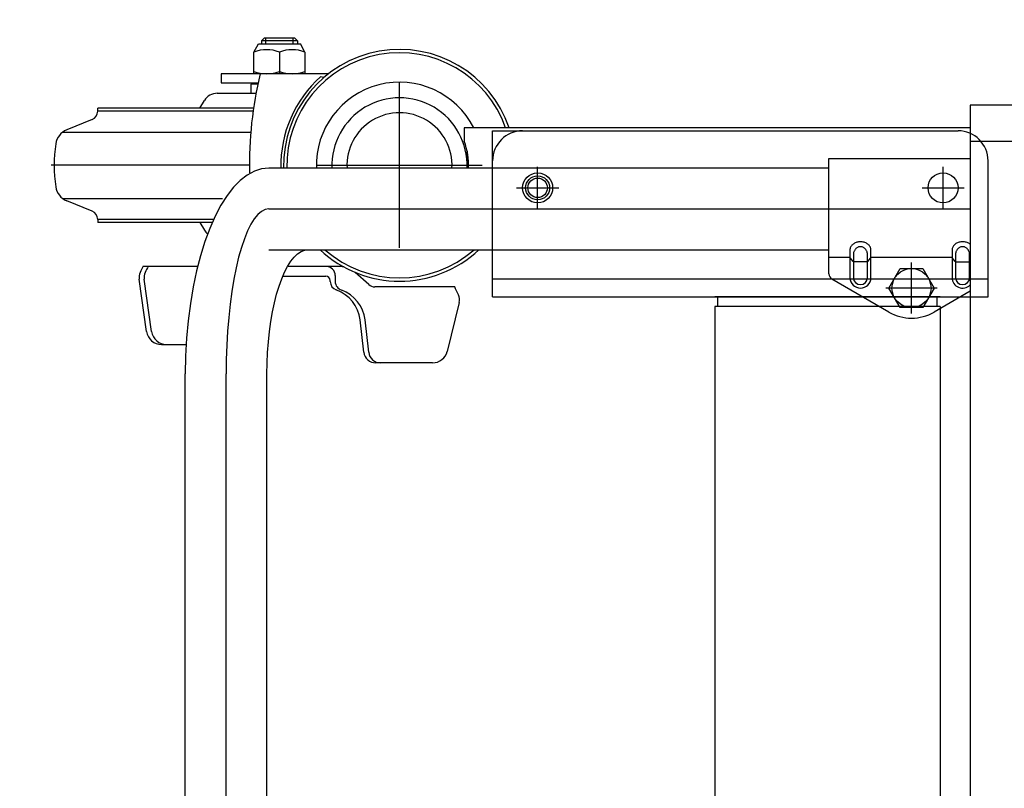
# Model space of a CAD drawing. Extents: x 20 to 361, y 12 to 247.
# Drawn here: x 114 to 130, y 218 to 231 of the extents above; entities that cross this region are included whole.
import ezdxf

# ---------------------------------------------------------------- set-up
doc = ezdxf.new("R2010")
doc.units = 0
doc.linetypes.add('CENTER', pattern=[51, 31.8, -6.4, 6.4, -6.4])
doc.linetypes.add('DASHED', pattern=[19.1, 12.7, -6.4])
doc.layers.get('0').update_dxf_attribs({"linetype": 'CONTINUOUS'})
doc.styles.add('ED_VECTOR', font='MONOTXT.SHX', dxfattribs={"bigfont": 'BIGFONT.SHX'})
doc.dimstyles.new('EDDIMINFO', dxfattribs={"dimtxt": 4, "dimasz": 3, "dimexe": 1, "dimexo": 1, "dimgap": 1, "dimtad": 1, "dimdec": 1, "dimtxsty": 'ED_VECTOR', "dimblk1": 'EDTIP_ARROW_S', "dimblk2": 'EDTIP_ARROW_E', "dimsah": 1, "dimcen": 2.5, "dimdle": 5, "dimclrd": 5, "dimclre": 5, "dimclrt": 3, "dimadec": 1, "dimazin": 3, "dimtfac": 1, "dimtmove": 0, "dimatfit": 3})

# ---------------------------------------------------------------- blocks, each defined once
blk = doc.blocks.new('BLKF021')
at = {"color": 6, "linetype": 'CENTER'}
for p, q in [((117.597559, 227.387912), (117.536939, 227.335987)), ((117.65912, 227.419227), (117.597559, 227.387912)), ((117.721154, 227.429691), (117.65912, 227.419227)), ((117.47772, 227.263846), (117.420354, 227.172038)), ((117.536939, 227.335987), (117.47772, 227.263846)), ((117.365277, 227.061261), (117.312909, 226.932359)), ((117.420354, 227.172038), (117.365277, 227.061261)), ((117.312909, 226.932359), (117.263648, 226.786313)), ((117.263648, 226.786313), (117.217869, 226.624235)), ((117.217869, 226.624235), (117.17592, 226.447357)), ((117.17592, 226.447357), (117.13812, 226.257026)), ((117.13812, 226.257026), (117.104758, 226.054691)), ((117.104758, 226.054691), (117.076087, 225.841891)), ((117.076087, 225.841891), (117.052325, 225.620246)), ((117.052325, 225.620246), (117.033654, 225.391443)), ((117.033654, 225.391443), (117.020214, 225.157224)), ((117.020214, 225.157224), (117.01211, 224.919369)), ((117.01211, 224.919369), (117.009401, 224.679691))]:
    blk.add_line(p, q, dxfattribs=at)
blk = doc.blocks.new('BLKF022')
at = {"color": 7, "linetype": 'CONTINUOUS'}
for p, q in [((117.479478, 228.057582), (117.360942, 227.992817)), ((117.599854, 228.096639), (117.479478, 228.057582)), ((117.721154, 228.109691), (117.599854, 228.096639)), ((117.245146, 227.902837), (117.132974, 227.788327)), ((117.360942, 227.992817), (117.245146, 227.902837)), ((117.132974, 227.788327), (117.025277, 227.650158)), ((117.025277, 227.650158), (116.922877, 227.489383)), ((116.922877, 227.489383), (116.826552, 227.307224)), ((116.826552, 227.307224), (116.737036, 227.105067)), ((116.737036, 227.105067), (116.655009, 226.884453)), ((116.655009, 226.884453), (116.581097, 226.647058)), ((116.581097, 226.647058), (116.515861, 226.394691)), ((116.515861, 226.394691), (116.459798, 226.129272)), ((116.459798, 226.129272), (116.413334, 225.85282)), ((116.413334, 225.85282), (116.376824, 225.56744)), ((116.376824, 225.56744), (116.350545, 225.275304)), ((116.350545, 225.275304), (116.334697, 224.978635)), ((116.334697, 224.978635), (116.329401, 224.679691))]:
    blk.add_line(p, q, dxfattribs=at)
blk = doc.blocks.new('BLKF026')
at = {"color": 7, "linetype": 'CONTINUOUS'}
for p, q in [((118.258382, 226.718243), (118.317936, 226.741814)), ((118.317936, 226.741814), (118.377946, 226.749691)), ((118.086954, 226.555748), (118.14245, 226.624855)), ((118.14245, 226.624855), (118.199738, 226.679157)), ((118.199738, 226.679157), (118.258382, 226.718243)), ((117.983013, 226.375336), (118.033674, 226.472364)), ((118.033674, 226.472364), (118.086954, 226.555748)), ((117.891071, 226.143402), (117.935358, 226.265403)), ((117.935358, 226.265403), (117.983013, 226.375336)), ((117.85049, 226.010261), (117.891071, 226.143402)), ((117.813923, 225.866994), (117.85049, 226.010261)), ((117.781649, 225.714691), (117.813923, 225.866994)), ((117.753912, 225.554511), (117.781649, 225.714691)), ((117.730926, 225.387673), (117.753912, 225.554511)), ((117.712863, 225.215446), (117.730926, 225.387673)), ((117.699862, 225.039143), (117.712863, 225.215446)), ((117.692021, 224.860103), (117.699862, 225.039143)), ((117.689401, 224.679691), (117.692021, 224.860103))]:
    blk.add_line(p, q, dxfattribs=at)
blk = doc.blocks.new('BLKF027')
at = {"color": 3, "linetype": 'CONTINUOUS'}
for p, q in [((129.096136, 226.744523), (129.096127, 226.743112)), ((129.096958, 226.756573), (129.096136, 226.744523)), ((129.099105, 226.768521), (129.096958, 226.756573)), ((129.102561, 226.780276), (129.099105, 226.768521)), ((129.1073, 226.791747), (129.102561, 226.780276)), ((129.113286, 226.802849), (129.1073, 226.791747)), ((129.120474, 226.813496), (129.113286, 226.802849)), ((129.128807, 226.823607), (129.120474, 226.813496)), ((129.138224, 226.833105), (129.128807, 226.823607)), ((129.148653, 226.841919), (129.138224, 226.833105)), ((129.160013, 226.84998), (129.148653, 226.841919)), ((129.172219, 226.857229), (129.160013, 226.84998)), ((129.185178, 226.863609), (129.172219, 226.857229)), ((129.198791, 226.869071), (129.185178, 226.863609)), ((129.212955, 226.873575), (129.198791, 226.869071)), ((129.227561, 226.877087), (129.212955, 226.873575)), ((129.242499, 226.879578), (129.227561, 226.877087)), ((129.257655, 226.881031), (129.242499, 226.879578)), ((129.272913, 226.881435), (129.257655, 226.881031)), ((129.288158, 226.880785), (129.272913, 226.881435)), ((129.303273, 226.879088), (129.288158, 226.880785)), ((129.318143, 226.876356), (129.303273, 226.879088)), ((129.332656, 226.87261), (129.318143, 226.876356)), ((129.3467, 226.867878), (129.332656, 226.87261)), ((129.360169, 226.862197), (129.3467, 226.867878)), ((129.372961, 226.855609), (129.360169, 226.862197)), ((129.384977, 226.848166), (129.372961, 226.855609)), ((129.396127, 226.839923), (129.384977, 226.848166))]:
    blk.add_line(p, q, dxfattribs=at)
blk = doc.blocks.new('BLKF028')
at = {"color": 2, "linetype": 'CONTINUOUS'}
for p, q in [((129.169533, 226.732638), (129.16481, 226.72224)), ((129.17503, 226.742525), (129.169533, 226.732638)), ((129.181258, 226.751825), (129.17503, 226.742525)), ((129.188169, 226.760468), (129.181258, 226.751825)), ((129.195711, 226.768388), (129.188169, 226.760468)), ((129.203827, 226.775525), (129.195711, 226.768388)), ((129.212455, 226.781823), (129.203827, 226.775525)), ((129.22153, 226.787236), (129.212455, 226.781823)), ((129.230981, 226.791722), (129.22153, 226.787236)), ((129.240737, 226.795247), (129.230981, 226.791722)), ((129.250725, 226.797785), (129.240737, 226.795247)), ((129.260868, 226.799315), (129.250725, 226.797785)), ((129.271088, 226.799826), (129.260868, 226.799315)), ((129.281308, 226.799315), (129.271088, 226.799826)), ((129.291451, 226.797785), (129.281308, 226.799315)), ((129.301438, 226.795247), (129.291451, 226.797785)), ((129.311195, 226.791722), (129.301438, 226.795247)), ((129.320646, 226.787236), (129.311195, 226.791722)), ((129.32972, 226.781823), (129.320646, 226.787236)), ((129.338348, 226.775525), (129.32972, 226.781823)), ((129.346464, 226.768388), (129.338348, 226.775525)), ((129.354007, 226.760468), (129.346464, 226.768388)), ((129.360918, 226.751825), (129.354007, 226.760468)), ((129.367146, 226.742525), (129.360918, 226.751825)), ((129.372642, 226.732638), (129.367146, 226.742525)), ((129.377366, 226.72224), (129.372642, 226.732638)), ((129.154269, 226.677162), (129.153823, 226.665451)), ((129.153823, 226.665451), (129.153823, 226.66544)), ((129.155604, 226.688785), (129.154269, 226.677162)), ((129.157819, 226.70023), (129.155604, 226.688785)), ((129.160895, 226.71141), (129.157819, 226.70023)), ((129.16481, 226.72224), (129.160895, 226.71141)), ((129.381281, 226.71141), (129.377366, 226.72224)), ((129.384357, 226.70023), (129.381281, 226.71141)), ((129.386571, 226.688785), (129.384357, 226.70023)), ((129.387907, 226.677162), (129.386571, 226.688785)), ((129.388353, 226.665451), (129.387907, 226.677162))]:
    blk.add_line(p, q, dxfattribs=at)
blk = doc.blocks.new('BLKF029')
at = {"color": 3, "linetype": 'CONTINUOUS'}
for p, q in [((127.396793, 226.755168), (127.396127, 226.743112)), ((127.398786, 226.767132), (127.396793, 226.755168)), ((127.40209, 226.778914), (127.398786, 226.767132)), ((127.406681, 226.790423), (127.40209, 226.778914)), ((127.412523, 226.801572), (127.406681, 226.790423)), ((127.419573, 226.812277), (127.412523, 226.801572)), ((127.427776, 226.822455), (127.419573, 226.812277)), ((127.437069, 226.832029), (127.427776, 226.822455)), ((127.447383, 226.840926), (127.437069, 226.832029)), ((127.458639, 226.849079), (127.447383, 226.840926)), ((127.470751, 226.856425), (127.458639, 226.849079)), ((127.483627, 226.862909), (127.470751, 226.856425)), ((127.497169, 226.868481), (127.483627, 226.862909)), ((127.511274, 226.873099), (127.497169, 226.868481)), ((127.525834, 226.876728), (127.511274, 226.873099)), ((127.540739, 226.87934), (127.525834, 226.876728)), ((127.555875, 226.880915), (127.540739, 226.87934)), ((127.571127, 226.881442), (127.555875, 226.880915)), ((127.586379, 226.880915), (127.571127, 226.881442)), ((127.601516, 226.87934), (127.586379, 226.880915)), ((127.61642, 226.876728), (127.601516, 226.87934)), ((127.630981, 226.873099), (127.61642, 226.876728)), ((127.645085, 226.868481), (127.630981, 226.873099)), ((127.658627, 226.862909), (127.645085, 226.868481)), ((127.671503, 226.856425), (127.658627, 226.862909)), ((127.683615, 226.849079), (127.671503, 226.856425)), ((127.694871, 226.840926), (127.683615, 226.849079)), ((127.705185, 226.832029), (127.694871, 226.840926)), ((127.714479, 226.822455), (127.705185, 226.832029)), ((127.722682, 226.812277), (127.714479, 226.822455)), ((127.729731, 226.801572), (127.722682, 226.812277)), ((127.735573, 226.790423), (127.729731, 226.801572)), ((127.740164, 226.778914), (127.735573, 226.790423)), ((127.743469, 226.767132), (127.740164, 226.778914)), ((127.745461, 226.755168), (127.743469, 226.767132)), ((127.746127, 226.743112), (127.745461, 226.755168))]:
    blk.add_line(p, q, dxfattribs=at)
blk = doc.blocks.new('BLKF030')
at = {"color": 2, "linetype": 'CONTINUOUS'}
for p, q in [((127.469533, 226.732638), (127.46481, 226.72224)), ((127.47503, 226.742525), (127.469533, 226.732638)), ((127.481258, 226.751825), (127.47503, 226.742525)), ((127.488169, 226.760468), (127.481258, 226.751825)), ((127.495711, 226.768388), (127.488169, 226.760468)), ((127.503827, 226.775525), (127.495711, 226.768388)), ((127.512455, 226.781823), (127.503827, 226.775525)), ((127.52153, 226.787236), (127.512455, 226.781823)), ((127.530981, 226.791722), (127.52153, 226.787236)), ((127.540737, 226.795247), (127.530981, 226.791722)), ((127.550725, 226.797785), (127.540737, 226.795247)), ((127.560868, 226.799315), (127.550725, 226.797785)), ((127.571088, 226.799826), (127.560868, 226.799315)), ((127.581308, 226.799315), (127.571088, 226.799826)), ((127.591451, 226.797785), (127.581308, 226.799315)), ((127.601438, 226.795247), (127.591451, 226.797785)), ((127.611195, 226.791722), (127.601438, 226.795247)), ((127.620646, 226.787236), (127.611195, 226.791722)), ((127.62972, 226.781823), (127.620646, 226.787236)), ((127.638348, 226.775525), (127.62972, 226.781823)), ((127.646464, 226.768388), (127.638348, 226.775525)), ((127.654007, 226.760468), (127.646464, 226.768388)), ((127.660918, 226.751825), (127.654007, 226.760468)), ((127.667146, 226.742525), (127.660918, 226.751825)), ((127.672642, 226.732638), (127.667146, 226.742525)), ((127.677366, 226.72224), (127.672642, 226.732638)), ((127.454269, 226.677162), (127.453823, 226.665451)), ((127.453823, 226.665451), (127.453823, 226.66544)), ((127.455604, 226.688785), (127.454269, 226.677162)), ((127.457819, 226.70023), (127.455604, 226.688785)), ((127.460895, 226.71141), (127.457819, 226.70023)), ((127.46481, 226.72224), (127.460895, 226.71141)), ((127.681281, 226.71141), (127.677366, 226.72224)), ((127.684357, 226.70023), (127.681281, 226.71141)), ((127.686571, 226.688785), (127.684357, 226.70023)), ((127.687907, 226.677162), (127.686571, 226.688785)), ((127.688353, 226.665451), (127.687907, 226.677162))]:
    blk.add_line(p, q, dxfattribs=at)
blk = doc.blocks.new('BLKF096')
at = {"color": 3, "linetype": 'CONTINUOUS'}
for p, q in [((117.471127, 230.041732), (117.546127, 230.179691)), ((117.546127, 230.179691), (118.246127, 230.179691)), ((117.646127, 230.279691), (117.596127, 230.229691)), ((117.596127, 230.229691), (117.596127, 230.179691)), ((117.646127, 230.279691), (118.146127, 230.279691)), ((118.146127, 230.279691), (118.196127, 230.229691)), ((118.196127, 230.229691), (118.196127, 230.179691)), ((118.321127, 230.041732), (118.246127, 230.179691)), ((117.471127, 229.679691), (117.471127, 230.041732)), ((117.896127, 230.041732), (117.896127, 229.679691)), ((118.321127, 230.041732), (118.321127, 229.679691)), ((118.712932, 229.679691), (116.925842, 229.679691)), ((116.925842, 229.679691), (116.925842, 229.529691)), ((116.925842, 229.529691), (117.542939, 229.529691)), ((118.321127, 229.679691), (117.471127, 229.679691)), ((116.86235, 229.354691), (117.507571, 229.354691)), ((117.537579, 229.504691), (117.421127, 229.504691)), ((117.421127, 229.504691), (117.421127, 229.354691)), ((116.570458, 229.104691), (116.64823, 229.233736)), ((117.465639, 229.104691), (114.871127, 229.104691)), ((114.871127, 229.055867), (114.871127, 229.104691)), ((114.777318, 228.91679), (114.356242, 228.746664)), ((114.777318, 227.392592), (114.356242, 227.562718)), ((114.871127, 227.253515), (114.871127, 227.204691)), ((116.772334, 227.204691), (114.871127, 227.204691)), ((116.570458, 227.204691), (116.64823, 227.075646)), ((116.531722, 226.469784), (115.623888, 226.469845)), ((118.893768, 226.469623), (118.032273, 226.469682)), ((115.685775, 225.384529), (115.561294, 226.258753)), ((115.769121, 225.384529), (115.64464, 226.258753)), ((117.954621, 226.309839), (118.668656, 226.309839)), ((118.825419, 226.319638), (118.825419, 226.219839)), ((119.383888, 226.168004), (119.160314, 226.367849)), ((118.743656, 226.219839), (118.743656, 226.234839)), ((120.814568, 226.129839), (119.483853, 226.129839)), ((120.887438, 225.869989), (120.691144, 225.05616)), ((119.300831, 225.042429), (119.240173, 225.579911)), ((119.383113, 225.042425), (119.322441, 225.580042)), ((115.933278, 225.169771), (116.344908, 225.169771)), ((120.448119, 224.864816), (119.49956, 224.864857))]:
    blk.add_line(p, q, dxfattribs=at)
at = {"color": 6, "linetype": 'CONTINUOUS'}
for p, q in [((118.196127, 230.229691), (117.596127, 230.229691)), ((117.671127, 230.179691), (117.671127, 230.279691)), ((118.121127, 230.279691), (118.121127, 230.179691)), ((118.636349, 229.617079), (118.582449, 229.629691)), ((117.458615, 229.055867), (114.871127, 229.055867)), ((114.28599, 228.70651), (117.419328, 228.706755)), ((114.28599, 227.602872), (116.9511, 227.602664)), ((116.798151, 227.253515), (114.871127, 227.253515))]:
    blk.add_line(p, q, dxfattribs=at)
at = {"color": 7, "linetype": 'CONTINUOUS'}
for p, q in [((120.971127, 228.779691), (120.971127, 228.554691)), ((120.971127, 228.554691), (120.97432, 228.554691))]:
    blk.add_line(p, q, dxfattribs=at)
at = {"color": 4, "linetype": 'CONTINUOUS'}
blk.add_line((121.021127, 228.393176), (121.021127, 228.109691), dxfattribs=at)
at = {"color": 6, "linetype": 'CENTER'}
blk.add_line((117.395842, 228.154691), (114.096127, 228.154691), dxfattribs=at)
at = {"color": 3, "linetype": 'CONTINUOUS'}
for centre, radius, start, end in [((117.683627, 229.465916), 0.613775, 69.743842, 110.256158), ((118.108627, 229.465916), 0.613775, 69.743842, 110.256158), ((119.895842, 228.154691), 1.93, 18.89496, 181.336032), ((119.895842, 228.154691), 1.875, 19.471221, 181.37523), ((117.683627, 230.293466), 0.613775, 249.743842, 290.256158), ((118.108627, 230.293466), 0.613775, 249.743842, 290.256158), ((123.895842, 228.154691), 6.5, 166.444325, 181.091888), ((119.895842, 228.154691), 1.385, 26.82478, 181.861922), ((116.86235, 229.104691), 0.25, 90, 148.923531), ((114.721127, 229.055867), 0.15, 292, 0), ((114.468624, 228.468509), 0.3, 112, 171.799099), ((116.646127, 228.154691), 2.5, 171.799099, 188.200901), ((114.468624, 227.840873), 0.3, 188.200901, 248), ((114.721127, 227.253515), 0.15, 0, 68), ((116.86235, 227.204691), 0.25, 211.076469, 228.839193), ((119.895842, 228.154691), 1.93, 226.717255, 313.282745), ((119.895842, 228.154691), 1.875, 228.532661, 311.467339), ((118.2948, 225.098987), 3, 152.911482, 154.895428), ((118.378146, 225.098987), 3, 152.809474, 154.895428), ((118.675419, 226.319638), 0.15, 0, 89.996117), ((118.893741, 226.069623), 0.4, 79.429297, 89.996117), ((115.759298, 226.286938), 0.2, 154.89245, 188.101337), ((115.842644, 226.286938), 0.2, 154.89245, 188.101337), ((118.668656, 226.234839), 0.075, 0, 90), ((118.893656, 226.219839), 0.15, 180, 250.553226), ((118.975419, 226.219839), 0.15, 180, 253.78241), ((118.643958, 225.512625), 0.6, 6.438838, 70.553226), ((118.726225, 225.512757), 0.6, 6.438838, 69.787569), ((119.483853, 226.279839), 0.15, 228.207588, 270), ((118.125548, 224.799738), 3, 23.514302, 26.318906), ((120.693021, 225.916915), 0.2, 346.430221, 23.502306), ((115.933278, 225.419771), 0.25, 188.103894, 270), ((116.016624, 225.419771), 0.25, 188.103894, 270), ((119.499569, 225.064857), 0.2, 186.438838, 269.997524), ((119.581852, 225.064853), 0.2, 186.438838, 269.997524), ((120.448123, 225.114816), 0.25, 269.999133, 346.430451)]:
    blk.add_arc(centre, radius, start, end, dxfattribs=at)
at = {"color": 6, "linetype": 'CONTINUOUS'}
blk.add_arc((119.895842, 228.154691), 1.975, 131.683007, 181.305586, dxfattribs=at)
at = {"color": 7, "linetype": 'CONTINUOUS'}
blk.add_arc((119.896127, 228.154691), 1.15, 357.75742, 20.354404, dxfattribs=at)
blk = doc.blocks.new('EDTIP_ARROW_S')
at = {"color": 0, "linetype": 'CONTINUOUS'}
for q in [(-0.965926, 0.258819), (-1, 0), (-0.965926, -0.258819)]:
    blk.add_line((0, 0), q, dxfattribs=at)
blk = doc.blocks.new('EDTIP_ARROW_E')
at = {"color": 0, "linetype": 'CONTINUOUS'}
for q in [(-0.965926, 0.258819), (-1, 0), (-0.965926, -0.258819)]:
    blk.add_line((0, 0), q, dxfattribs=at)
blk = doc.blocks.new('*D94')
at = {"color": 5, "linetype": 'CONTINUOUS'}
for p, q in [((129.396127, 230.979691), (90.722069, 230.979691)), ((91.722069, 198.164857), (91.722069, 230.979691)), ((118.49956, 198.164857), (90.722069, 198.164857))]:
    blk.add_line(p, q, dxfattribs=at)
at = {"color": 5, "linetype": 'CONTINUOUS', "xscale": 3, "yscale": 3}
for name, p, rotation in [('EDTIP_ARROW_E', (91.722069, 230.979691), 90), ('EDTIP_ARROW_S', (91.722069, 198.164857), 270)]:
    blk.add_blockref(name, p, dxfattribs=dict(at, rotation=rotation))
at = {"color": 3, "linetype": 'CONTINUOUS', "style": 'ED_VECTOR', "width": 0.833333}
blk.add_text('(670)', height=3, rotation=90, dxfattribs=at).set_placement((90.72207, 208.322266))

msp = doc.modelspace()

# ---------------------------------------------------------------- linework, layer by layer
at = {"color": 7, "linetype": 'CENTER'}
for p, q in [((119.896127, 226.779691), (119.896127, 229.529691)), ((118.521127, 228.154691), (121.271127, 228.154691))]:
    msp.add_line(p, q, dxfattribs=at)
at = {"color": 7, "linetype": 'CONTINUOUS'}
for p, q in [((130.421127, 229.154691), (129.396127, 229.154691)), ((129.396127, 229.154691), (129.396127, 228.554691)), ((129.396127, 228.779691), (120.971127, 228.779691)), ((120.971127, 228.779691), (120.971127, 228.554691)), ((120.971127, 228.554691), (120.97432, 228.554691)), ((129.396127, 228.554691), (130.421127, 228.554691)), ((127.046127, 228.109691), (117.721154, 228.109691)), ((117.721154, 226.749691), (127.046127, 226.749691)), ((128.045849, 226.109691), (128.233488, 226.434691)), ((128.233488, 226.434691), (128.608766, 226.434691)), ((128.608766, 226.434691), (128.796405, 226.109691)), ((128.233488, 225.784691), (128.045849, 226.109691)), ((128.796405, 226.109691), (128.608766, 225.784691)), ((128.608766, 225.784691), (128.233488, 225.784691)), ((116.329401, 204.929691), (116.329401, 224.679691)), ((117.689401, 204.929691), (117.689401, 224.679691))]:
    msp.add_line(p, q, dxfattribs=at)
at = {"color": 3, "linetype": 'CONTINUOUS'}
for p, q in [((121.446127, 228.109691), (121.446127, 228.729691)), ((121.446127, 228.729691), (129.106127, 228.729691)), ((127.046127, 226.345257), (127.046127, 228.269691)), ((127.046127, 228.269691), (129.396127, 228.269691)), ((127.396127, 226.743112), (127.396127, 226.284691)), ((127.746127, 226.284691), (127.746127, 226.743112)), ((129.096127, 226.743112), (129.096127, 226.284691)), ((128.046127, 225.710172), (127.096127, 226.258655)), ((129.396127, 226.056582), (128.796127, 225.710172))]:
    msp.add_line(p, q, dxfattribs=at)
at = {"color": 6, "linetype": 'CONTINUOUS'}
for p, q in [((121.946127, 228.729691), (129.196127, 228.729691)), ((121.446127, 225.964691), (121.446127, 228.229691)), ((129.696127, 225.964691), (129.696127, 228.229691)), ((121.446127, 225.964691), (129.696127, 225.964691)), ((128.896127, 225.964691), (125.146127, 225.964691)), ((128.896127, 225.964691), (125.146127, 225.964691)), ((125.196127, 225.804691), (125.196127, 225.964691)), ((128.846127, 225.804691), (128.846127, 225.964691)), ((125.146127, 225.804691), (125.146127, 216.448477)), ((128.896127, 225.804691), (125.146127, 225.804691)), ((128.896127, 225.804691), (128.896127, 203.804691))]:
    msp.add_line(p, q, dxfattribs=at)
at = {"color": 4, "linetype": 'CONTINUOUS'}
for p, q in [((129.396127, 228.554691), (129.396127, 201.054691)), ((121.021127, 228.109691), (121.021127, 228.393176))]:
    msp.add_line(p, q, dxfattribs=at)
at = {"color": 1, "linetype": 'CENTER'}
for p, q in [((122.196127, 227.429691), (122.196127, 228.129691)), ((121.846127, 227.779691), (122.546127, 227.779691))]:
    msp.add_line(p, q, dxfattribs=at)
at = {"color": 6, "linetype": 'CENTER'}
for p, q in [((122.196127, 227.429691), (122.196127, 228.129691)), ((128.946127, 227.429691), (128.946127, 228.129691)), ((121.846127, 227.779691), (122.546127, 227.779691)), ((128.596127, 227.779691), (129.296127, 227.779691)), ((117.721088, 227.429691), (129.396127, 227.429691)), ((128.421127, 225.684691), (128.421127, 226.534691)), ((128.846127, 226.109691), (127.996127, 226.109691)), ((117.009401, 204.929691), (117.009401, 224.679691))]:
    msp.add_line(p, q, dxfattribs=at)
at = {"color": 5, "linetype": 'CONTINUOUS'}
for p, q in [((127.396127, 226.618129), (127.046127, 226.618129)), ((127.44732, 226.553822), (127.402644, 226.610544)), ((127.694882, 226.553822), (127.739611, 226.610544)), ((129.096127, 226.618129), (127.746127, 226.618129)), ((129.14732, 226.553822), (129.102644, 226.610544)), ((127.678366, 226.546236), (127.463836, 226.546236)), ((129.163836, 226.546236), (129.378366, 226.546236))]:
    msp.add_line(p, q, dxfattribs=at)
at = {"color": 2, "linetype": 'CONTINUOUS'}
for p, q in [((127.453823, 226.665451), (127.453862, 226.284691)), ((127.688392, 226.284691), (127.688353, 226.665451)), ((129.153823, 226.665451), (129.153862, 226.284691)), ((129.388392, 226.284691), (129.388353, 226.665451))]:
    msp.add_line(p, q, dxfattribs=at)
at = {"color": 6, "linetype": 'DASHED'}
msp.add_line((121.446127, 226.264691), (129.696127, 226.264691), dxfattribs=at)
at = {"color": 6, "linetype": 'CONTINUOUS'}
for centre in [(122.196127, 227.779691), (128.946127, 227.779691)]:
    msp.add_circle(centre, 0.25, dxfattribs=at)
at = {"color": 3, "linetype": 'CONTINUOUS'}
msp.add_circle((122.196127, 227.779691), 0.2, dxfattribs=at)
at = {"color": 5, "linetype": 'CONTINUOUS'}
msp.add_circle((122.196127, 227.779691), 0.1625, dxfattribs=at)
at = {"color": 7, "linetype": 'CONTINUOUS'}
msp.add_circle((128.421127, 226.109691), 0.325, dxfattribs=at)
at = {"color": 4, "linetype": 'CONTINUOUS'}
for radius, start, end in [(1.125, 357.707555, 182.292444), (0.875, 357.052057, 182.947943)]:
    msp.add_arc((119.896127, 228.154691), radius, start, end, dxfattribs=at)
at = {"color": 6, "linetype": 'CONTINUOUS'}
for centre, start, end in [((121.946127, 228.229691), 90, 180), ((129.196127, 228.229691), 0, 90)]:
    msp.add_arc(centre, 0.5, start, end, dxfattribs=at)
at = {"color": 7, "linetype": 'CONTINUOUS'}
msp.add_arc((119.896127, 228.154691), 1.15, 357.757417, 20.354404, dxfattribs=at)
at = {"color": 3, "linetype": 'CONTINUOUS'}
for centre, radius, start, end in [((127.146127, 226.345257), 0.1, 180, 240), ((127.571127, 226.284691), 0.175, 180, 0), ((129.271127, 226.284691), 0.175, 180, 315.584691), ((128.421127, 226.359691), 0.75, 240, 300)]:
    msp.add_arc(centre, radius, start, end, dxfattribs=at)
at = {"color": 2, "linetype": 'CONTINUOUS'}
for centre in [(127.571127, 226.284691), (129.271127, 226.284691)]:
    msp.add_arc(centre, 0.117265, 180, 0, dxfattribs=at)

# ---------------------------------------------------------------- block references
for name in ['BLKF096', 'BLKF022', 'BLKF021', 'BLKF026', 'BLKF029', 'BLKF030', 'BLKF027', 'BLKF028']:
    msp.add_blockref(name, (0, 0))

# ---------------------------------------------------------------- dimensions: what is measured, and where the dimension line sits
dim = msp.add_linear_dim(base=(91.722069, 230.979691), p1=(118.54956, 198.164857), p2=(129.446127, 230.979691), angle=270, dimstyle='EDDIMINFO', override={"dimblk1": 'EDTIP_ARROW_S', "dimblk2": 'EDTIP_ARROW_E', "dimsah": 1})
dim.commit()
dim.dimension.update_dxf_attribs({"geometry": '*D94', "text_midpoint": (90.72207, 214.572266)})

doc.saveas('drawing.dxf')
